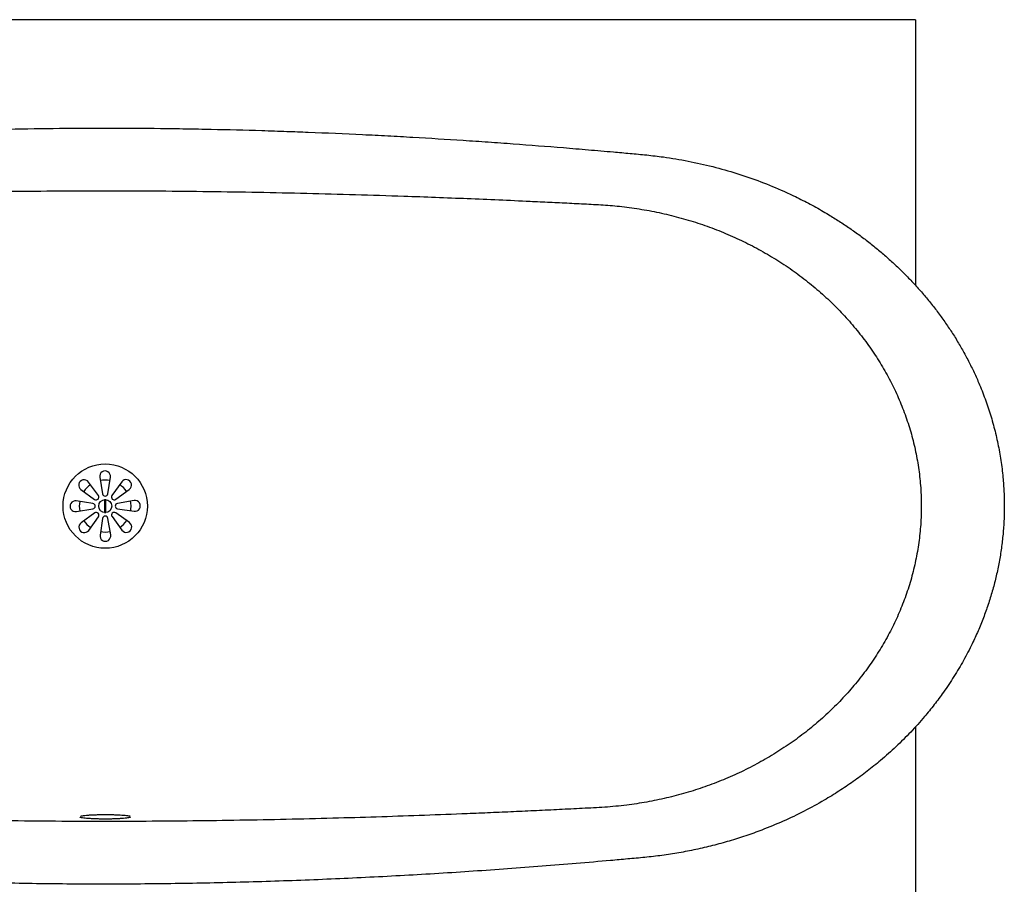
# Model space of a CAD drawing. Extents: x 466 to 14549, y 751 to 9833.
# Drawn here: x 11511 to 14549, y 2086 to 4752 of the extents above; entities that cross this region are included whole.
import ezdxf

# ---------------------------------------------------------------- set-up
doc = ezdxf.new("R2010")
doc.units = 0
doc.layers.get('0').update_dxf_attribs({"linetype": 'CONTINUOUS'})

msp = doc.modelspace()

# ---------------------------------------------------------------- linework, layer by layer
at = {"color": 7, "linetype": 'CONTINUOUS'}
for p, q in [((14274.804, 4752.37), (9274.804, 4752.37)), ((14274.804, 4752.37), (14274.804, 3933.073)), ((11753.68, 3284.83), (11723.077, 3326.665)), ((11757.852, 3341.298), (11766.365, 3290.167)), ((11782.82, 3290.259), (11790.762, 3341.481)), ((11825.699, 3327.238), (11795.563, 3285.063)), ((11699.935, 3303.265), (11742.11, 3273.129)), ((11807.264, 3273.493), (11849.099, 3304.097)), ((11736.914, 3260.386), (11685.692, 3268.328)), ((11773.137, 3257.786), (11773.137, 3246.953)), ((11776.47, 3246.953), (11776.47, 3257.786)), ((11863.732, 3269.321), (11812.601, 3260.808)), ((11685.876, 3235.418), (11737.006, 3243.931)), ((11742.343, 3231.246), (11700.508, 3200.643)), ((11849.672, 3201.475), (11807.497, 3231.61)), ((11812.693, 3244.353), (11863.915, 3236.411)), ((11723.909, 3177.501), (11754.044, 3219.676)), ((11766.787, 3214.48), (11758.845, 3163.258)), ((11791.755, 3163.442), (11783.242, 3214.572)), ((11795.927, 3219.909), (11826.531, 3178.074)), ((14274.804, 2572.212), (14274.804, 752.37))]:
    msp.add_line(p, q, dxfattribs=at)
at = {"color": 7, "linetype": 'CONTINUOUS', "flags": 128}
for points in [[(11854.804, 3252.37), (11854.197, 3262.201), (11853.342, 3267.591)], [(11853.507, 3238.025), (11854.197, 3242.539), (11854.804, 3252.37)]]:
    msp.add_lwpolyline(points, dxfattribs=at)
at = {"color": 7, "linetype": 'CONTINUOUS'}
for radius in [130, 20]:
    msp.add_circle((11774.804, 3252.37), radius, dxfattribs=at)
for centre, radius, start, end in [((11774.292, 3344.035), 16.667, 351.186336, 189.452732), ((11709.625, 3316.825), 16.667, 36.186336, 234.452732), ((11774.804, 3252.37), 80, 124.670398, 145.96867), ((11774.804, 3252.37), 80, 79.670398, 100.96867), ((11774.804, 3252.37), 80, 34.670398, 55.96867), ((11839.259, 3317.548), 16.667, 306.186336, 144.452732), ((11746.955, 3279.91), 8.333, 234.452732, 36.186336), ((11774.585, 3291.536), 8.333, 189.452732, 351.186336), ((11802.344, 3280.219), 8.333, 144.452732, 306.186336), ((11683.138, 3251.858), 16.667, 81.186336, 279.452732), ((11774.804, 3252.37), 80, 169.670398, 190.96867), ((11735.638, 3252.151), 8.333, 279.452732, 81.186336), ((11774.804, 3252.37), 19.33, 85.05363, 94.94637), ((11813.97, 3252.588), 8.333, 99.452732, 261.186336), ((11866.469, 3252.881), 16.667, 261.186336, 99.452732), ((11747.263, 3224.521), 8.333, 324.452732, 126.186336), ((11775.022, 3213.204), 8.333, 9.452732, 171.186336), ((11774.804, 3252.37), 19.33, 265.05363, 274.94637), ((11802.653, 3224.83), 8.333, 54.452732, 216.186336), ((11710.348, 3187.191), 16.667, 126.186336, 324.452732), ((11774.804, 3252.37), 80, 214.670398, 235.96867), ((11774.804, 3252.37), 80, 304.670398, 325.96867), ((11839.982, 3187.914), 16.667, 216.186336, 54.452732), ((11775.315, 3160.704), 16.667, 171.186336, 9.452732), ((11774.804, 3252.37), 80, 259.670398, 280.96867)]:
    msp.add_arc(centre, radius, start, end, dxfattribs=at)
for points, knots in [([(12401.22, 4405.629), (12379.355, 4406.46), (12331.547, 4408.278), (12231.769, 4411.551), (12127.809, 4414.265), (12023.771, 4416.215), (11919.689, 4417.653), (11815.556, 4418.305), (11711.421, 4418.133), (11607.3, 4417.421), (11503.215, 4415.915), (11399.208, 4413.649), (11295.26, 4410.887), (11191.409, 4407.396), (11061.741, 4402.156), (10958.126, 4397.278), (10854.642, 4391.738), (10751.244, 4385.764), (10647.974, 4379.15), (10544.831, 4371.916), (10467.535, 4366.187), (10364.554, 4358.137), (10261.68, 4349.547), (10171.753, 4341.381), (10120.355, 4336.78), (10068.966, 4331.581), (10005.028, 4322.291), (9929.014, 4306.966), (9853.934, 4287.396), (9780.034, 4263.609), (9715.612, 4238.711), (9660.375, 4214.193), (9613.882, 4191.312), (9568.328, 4166.576), (9523.803, 4139.989), (9480.391, 4111.581), (9441.717, 4083.907), (9407.532, 4057.475), (9374.195, 4029.943), (9338.664, 3998.222), (9301.449, 3961.884), (9265.902, 3923.869), (9232.126, 3884.228), (9200.205, 3843.037), (9170.242, 3800.351), (9142.36, 3756.23), (9116.668, 3710.754), (9095.248, 3667.933), (9077.565, 3628.194), (9063.061, 3591.853), (9049.996, 3554.951), (9038.4, 3517.543), (9028.309, 3479.687), (9019.741, 3441.442), (9012.724, 3402.871), (9007.278, 3364.035), (9003.431, 3325), (9000.971, 3281.841), (9000.585, 3234.586), (9002.969, 3183.388), (9007.681, 3136.69), (9013.942, 3094.563), (9021.86, 3052.736), (9032.699, 3007.13), (9047.108, 2958.048), (9064.029, 2909.809), (9083.41, 2862.543), (9105.136, 2816.348), (9127.102, 2775.098), (9148.618, 2738.557), (9169.116, 2706.437), (9190.726, 2675.075), (9213.401, 2644.497), (9237.101, 2614.728), (9261.785, 2585.791), (9287.418, 2557.712), (9316.931, 2527.469), (9350.683, 2495.474), (9388.982, 2462.201), (9425.316, 2433.242), (9459.237, 2408.169), (9500.83, 2379.353), (9554.446, 2345.725), (9621.057, 2309.295), (9689.664, 2276.863), (9759.952, 2248.447), (9831.675, 2224.061), (9904.584, 2203.683), (9978.498, 2187.34), (10053.16, 2174.958), (10128.396, 2166.886), (10203.742, 2160.502), (10279.049, 2153.779), (10379.484, 2145.409), (10480.021, 2137.541), (10580.673, 2130.273), (10681.405, 2123.392), (10782.259, 2117.107), (10883.234, 2111.435), (10965.276, 2107.168), (11053.65, 2102.991), (11134.572, 2099.602), (11219.531, 2096.409), (11308.533, 2093.481), (11415.43, 2090.651), (11522.406, 2088.524), (11629.445, 2087.119), (11736.522, 2086.459), (11843.611, 2086.57), (11950.68, 2087.445), (12057.702, 2089.057), (12164.658, 2091.387), (12271.529, 2094.414), (12378.303, 2098.118), (12484.968, 2102.482), (12591.519, 2107.488), (12697.949, 2113.12), (12804.259, 2119.363), (12910.447, 2126.203), (13016.516, 2133.628), (13122.47, 2141.624), (13228.315, 2150.193), (13316.437, 2157.761), (13386.908, 2164.169), (13439.779, 2168.9), (13492.566, 2174.777), (13545.074, 2182.922), (13597.275, 2192.989), (13649.048, 2205.061), (13700.322, 2219.108), (13751.017, 2235.132), (13806.694, 2255.157), (13866.95, 2280.052), (13931.191, 2310.751), (13988.422, 2342.077), (14038.931, 2373.049), (14083.139, 2402.805), (14126.044, 2434.45), (14170.223, 2470.114), (14215.195, 2510.248), (14260.365, 2555.237), (14299.403, 2598.718), (14332.846, 2639.926), (14363.335, 2680.969), (14393.712, 2726.311), (14423.338, 2776.183), (14447.916, 2823.331), (14468.079, 2867.213), (14484.506, 2907.426), (14499.173, 2948.336), (14512.038, 2989.871), (14523.052, 3031.955), (14532.176, 3074.507), (14539.365, 3117.444), (14544.594, 3160.676), (14547.829, 3204.112), (14549.059, 3247.656), (14548.265, 3291.211), (14545.274, 3337.644), (14539.578, 3386.831), (14530.694, 3438.545), (14519.026, 3489.675), (14504.618, 3540.069), (14487.574, 3589.596), (14469.618, 3634.056), (14451.512, 3673.611), (14433.9, 3708.503), (14414.99, 3742.688), (14394.832, 3776.127), (14373.47, 3808.788), (14350.957, 3840.643), (14327.338, 3871.665), (14302.659, 3901.826), (14276.962, 3931.103), (14250.287, 3959.469), (14222.669, 3986.897), (14194.153, 4013.366), (14164.786, 4038.863), (14134.617, 4063.382), (14103.688, 4086.913), (14072.042, 4109.447), (14039.717, 4130.975), (14003.068, 4153.781), (13961.856, 4177.415), (13915.887, 4201.359), (13861.243, 4227.104), (13797.422, 4253.416), (13724.051, 4278.809), (13649.33, 4300.009), (13573.54, 4316.967), (13505.484, 4328.308), (13445.583, 4335.367), (13394.145, 4340.116), (13334.127, 4345.302), (13265.566, 4351.384), (13162.683, 4359.937), (13059.693, 4367.948), (12956.582, 4375.333), (12853.387, 4382.309), (12750.064, 4388.664), (12646.611, 4394.36), (12539.01, 4399.869), (12457.152, 4403.291), (12401.22, 4405.629)], [0, 0, 0, 0, 0.00486197, 0.01063083, 0.02216905, 0.027938, 0.03370698, 0.04524564, 0.0510147, 0.05678374, 0.06832225, 0.07409118, 0.07986008, 0.09139818, 0.09716699, 0.10870483, 0.11447356, 0.12024228, 0.13177984, 0.13754849, 0.14331713, 0.14908576, 0.16062307, 0.16639167, 0.16927872, 0.17216556, 0.17794883, 0.1837322, 0.18951572, 0.19530897, 0.20110211, 0.20496513, 0.20882963, 0.21269256, 0.21655666, 0.22042236, 0.22428636, 0.22717985, 0.23007331, 0.23393998, 0.23780854, 0.24167506, 0.24554316, 0.24941331, 0.25328123, 0.25715171, 0.2610245, 0.26489471, 0.26779083, 0.27068694, 0.2735834, 0.27647985, 0.27937653, 0.28227321, 0.28517013, 0.28806704, 0.29096429, 0.29386152, 0.29764478, 0.30143103, 0.30521443, 0.30804244, 0.31087047, 0.31465156, 0.31843534, 0.32221655, 0.32599595, 0.32977787, 0.33355749, 0.33638389, 0.33921032, 0.34203627, 0.34486224, 0.34768788, 0.35051353, 0.35333895, 0.35616439, 0.35993819, 0.36371381, 0.3674878, 0.37031228, 0.37313677, 0.37879454, 0.38445243, 0.39010868, 0.39576505, 0.40141152, 0.40705774, 0.41270379, 0.41834974, 0.42398943, 0.42963071, 0.43526239, 0.44089408, 0.4521576, 0.45778933, 0.46342107, 0.47468479, 0.48031659, 0.48594841, 0.49297334, 0.49999899, 0.50395387, 0.51186379, 0.51977378, 0.52768383, 0.53559396, 0.54350417, 0.55141443, 0.55932463, 0.56723474, 0.57514478, 0.58305476, 0.59096466, 0.59887451, 0.60678431, 0.61469404, 0.62260372, 0.63051338, 0.63842297, 0.64633254, 0.65424207, 0.66215158, 0.66610632, 0.67006652, 0.67402598, 0.67799, 0.68195694, 0.68592384, 0.68988804, 0.69385536, 0.69782265, 0.70312918, 0.70843943, 0.7137456, 0.71771439, 0.72168315, 0.72565254, 0.72962189, 0.7343597, 0.73910096, 0.74383843, 0.7473815, 0.75092454, 0.75522352, 0.75952561, 0.76382422, 0.76703935, 0.77025445, 0.77347004, 0.77668561, 0.77990163, 0.78311762, 0.78633404, 0.78955043, 0.79276714, 0.79598384, 0.79920059, 0.80241734, 0.80629232, 0.81017036, 0.8140455, 0.81791871, 0.82179478, 0.82566817, 0.82856401, 0.83145986, 0.83435527, 0.83725072, 0.84014566, 0.84304062, 0.84593517, 0.84882973, 0.85172401, 0.85461829, 0.85751234, 0.86040641, 0.86330004, 0.86619369, 0.86908697, 0.87198027, 0.87487332, 0.87776637, 0.88162971, 0.88549466, 0.88935811, 0.89514237, 0.90093535, 0.90672842, 0.9125206, 0.91831283, 0.92216393, 0.92601611, 0.92986837, 0.93563696, 0.94140557, 0.95294293, 0.95871159, 0.96448025, 0.97601783, 0.98178656, 0.98755531, 1, 1, 1, 1]), ([(14292.72, 3252.37), (14292.341, 3233.548), (14291.584, 3195.971), (14285.514, 3139.952), (14275.923, 3084.577), (14262.542, 3029.999), (14245.547, 2976.366), (14224.978, 2923.817), (14200.904, 2872.48), (14173.386, 2822.476), (14142.495, 2773.946), (14108.349, 2727.046), (14071.094, 2681.971), (14030.883, 2638.93), (13987.863, 2598.135), (13942.21, 2559.756), (13894.153, 2523.9), (13843.915, 2490.694), (13791.713, 2460.257), (13737.728, 2432.692), (13682.113, 2408.042), (13624.98, 2386.333), (13566.439, 2367.617), (13506.597, 2351.903), (13445.609, 2339.286), (13382.03, 2329.554), (13315.668, 2323.181), (13246.393, 2320.096), (13176.257, 2316.42), (13105.634, 2313.056), (13034.698, 2309.776), (12963.473, 2306.65), (12872.02, 2302.833), (12760.167, 2298.52), (12627.735, 2293.979), (12491.47, 2289.912), (12351.443, 2286.402), (12207.735, 2283.541), (12063.642, 2281.447), (11919.291, 2280.16), (11771.887, 2279.708), (11621.564, 2280.196), (11468.486, 2281.642), (11315.717, 2283.989), (11163.408, 2287.191), (11011.708, 2291.202), (10844.779, 2296.479), (10663.108, 2303.269), (10511.549, 2309.862), (10405.59, 2314.891), (10344.691, 2317.87), (10284.243, 2321.018), (10224.576, 2323.927), (10164.535, 2330.046), (10104.002, 2339.276), (10043.011, 2351.904), (9983.171, 2367.618), (9924.631, 2386.334), (9867.495, 2408.042), (9811.879, 2432.693), (9757.894, 2460.258), (9705.692, 2490.692), (9655.454, 2523.896), (9607.397, 2559.75), (9561.744, 2598.132), (9518.724, 2638.935), (9478.516, 2681.986), (9441.26, 2727.066), (9407.116, 2773.958), (9376.223, 2822.464), (9348.699, 2872.433), (9324.621, 2923.75), (9304.051, 2976.321), (9287.055, 3030.036), (9273.701, 3084.73), (9264.057, 3140.186), (9258.206, 3196.15), (9256.229, 3252.37), (9258.206, 3308.589), (9264.057, 3364.553), (9273.701, 3420.009), (9287.055, 3474.704), (9304.051, 3528.418), (9324.621, 3580.989), (9348.699, 3632.306), (9376.223, 3682.276), (9407.116, 3730.781), (9441.26, 3777.674), (9478.516, 3822.754), (9518.724, 3865.804), (9561.744, 3906.607), (9607.397, 3944.989), (9655.454, 3980.844), (9705.692, 4014.047), (9757.894, 4044.482), (9811.88, 4072.046), (9867.494, 4096.696), (9924.627, 4118.405), (9983.168, 4137.123), (10043.01, 4152.837), (10103.998, 4165.454), (10167.577, 4175.186), (10233.939, 4181.558), (10303.214, 4184.644), (10373.35, 4188.319), (10443.974, 4191.684), (10514.909, 4194.963), (10586.134, 4198.089), (10677.587, 4201.907), (10789.44, 4206.219), (10921.873, 4210.761), (11058.137, 4214.828), (11198.164, 4218.338), (11341.872, 4221.198), (11485.965, 4223.293), (11630.315, 4224.577), (11732.195, 4224.897), (11785.914, 4224.871), (11791.47, 4224.869)], [0, 0, 0, 0, 0.006161555, 0.01230146, 0.018432614, 0.024566485, 0.030713396, 0.036884692, 0.043092661, 0.049348972, 0.055664596, 0.062043449, 0.068480999, 0.074971904, 0.081510977, 0.088096593, 0.094723785, 0.101385254, 0.108073297, 0.114783778, 0.121520848, 0.128290505, 0.135101556, 0.141959595, 0.148862683, 0.155810918, 0.163337024, 0.171030745, 0.178809821, 0.186623185, 0.194466972, 0.202337474, 0.21023142, 0.224756838, 0.239340732, 0.253971367, 0.269686252, 0.285429075, 0.301188797, 0.316956764, 0.332727089, 0.349453108, 0.366176147, 0.382888782, 0.399580323, 0.416237243, 0.432843838, 0.454657977, 0.476310356, 0.483073313, 0.489812329, 0.496525035, 0.503139576, 0.509642776, 0.516592308, 0.523494507, 0.530351683, 0.537163374, 0.543933608, 0.550670695, 0.557381069, 0.564069003, 0.570730298, 0.577357343, 0.583943029, 0.590482659, 0.596974433, 0.60341259, 0.609791024, 0.616104416, 0.622356928, 0.628562092, 0.634734593, 0.640889897, 0.647039119, 0.653182766, 0.65932069, 0.665453973, 0.671587257, 0.677725181, 0.683868828, 0.690018052, 0.696173356, 0.702345857, 0.708551019, 0.714803532, 0.721116913, 0.72749536, 0.733933518, 0.740425287, 0.746964918, 0.753550619, 0.760177665, 0.766838932, 0.773526882, 0.780237341, 0.786974465, 0.793744156, 0.800555224, 0.807413249, 0.814316315, 0.821264559, 0.828790688, 0.836484414, 0.844263496, 0.852076866, 0.859920654, 0.867791157, 0.875685075, 0.890210476, 0.904794361, 0.919424999, 0.935139896, 0.950882721, 0.966642435, 0.982410401, 0.998180724, 1, 1, 1, 1]), ([(11791.47, 4224.869), (11842.033, 4224.74), (11943.149, 4224.482), (12094.65, 4222.911), (12245.837, 4220.53), (12396.561, 4217.296), (12546.679, 4213.279), (12711.867, 4208.012), (12891.646, 4201.257), (13041.633, 4194.714), (13146.496, 4189.729), (13206.769, 4186.775), (13266.591, 4183.663), (13325.637, 4180.76), (13385.269, 4174.662), (13445.606, 4165.463), (13506.596, 4152.834), (13566.436, 4137.121), (13624.977, 4118.406), (13682.113, 4096.699), (13737.728, 4072.048), (13791.713, 4044.482), (13843.915, 4014.045), (13894.152, 3980.839), (13942.21, 3944.984), (13987.863, 3906.604), (14030.883, 3865.809), (14071.094, 3822.768), (14108.349, 3777.693), (14142.495, 3730.794), (14173.386, 3682.263), (14200.904, 3632.26), (14224.978, 3580.922), (14245.547, 3528.373), (14262.542, 3474.74), (14275.923, 3420.163), (14285.514, 3364.788), (14291.585, 3308.768), (14292.341, 3271.191), (14292.72, 3252.37)], [0, 0, 0, 0, 0.05003256, 0.10005458, 0.15004338, 0.19996689, 0.24978487, 0.29945103, 0.36469102, 0.42944841, 0.44967538, 0.46983121, 0.48990888, 0.50968709, 0.5291395, 0.55014097, 0.57099937, 0.59172166, 0.61230647, 0.63276586, 0.65312518, 0.67340387, 0.69361505, 0.71374593, 0.73377322, 0.7536748, 0.77343586, 0.79305129, 0.81250548, 0.8317823, 0.85086803, 0.86977453, 0.88853492, 0.90718451, 0.92576039, 0.94429688, 0.96282513, 0.98137987, 1, 1, 1, 1]), ([(11773.137, 3271.627), (11773.137, 3271.598), (11773.137, 3271.075), (11773.137, 3269.466), (11773.137, 3265.849), (11773.137, 3261.74), (11773.137, 3258.959), (11773.137, 3257.786)], [0, 0, 0, 0, 0.01538329, 0.27892314, 0.54265918, 0.80701381, 1, 1, 1, 1]), ([(11776.47, 3257.786), (11776.47, 3258.851), (11776.47, 3261.535), (11776.47, 3265.608), (11776.47, 3269.31), (11776.47, 3271.019), (11776.47, 3271.575), (11776.47, 3271.627)], [0, 0, 0, 0, 0.17533999, 0.44165549, 0.70806602, 0.97254884, 1, 1, 1, 1]), ([(11773.137, 3246.953), (11773.137, 3245.888), (11773.137, 3243.204), (11773.137, 3239.132), (11773.137, 3235.429), (11773.137, 3233.72), (11773.137, 3233.164), (11773.137, 3233.112)], [0, 0, 0, 0, 0.1753403, 0.44165559, 0.70806607, 0.97254884, 1, 1, 1, 1]), ([(11776.47, 3233.112), (11776.47, 3233.141), (11776.47, 3233.664), (11776.47, 3235.273), (11776.47, 3238.891), (11776.47, 3243), (11776.47, 3245.78), (11776.47, 3246.953)], [0, 0, 0, 0, 0.01538324, 0.2789232, 0.54265908, 0.8070135, 1, 1, 1, 1]), ([(11853.06, 2293.076), (11852.708, 2292.888), (11851.619, 2292.308), (11847.431, 2291.375), (11840.697, 2290.319), (11831.997, 2289.374), (11821.661, 2288.573), (11810.021, 2287.935), (11797.37, 2287.488), (11784.118, 2287.238), (11770.61, 2287.2), (11757.239, 2287.367), (11744.383, 2287.741), (11732.367, 2288.301), (11721.575, 2289.037), (11712.221, 2289.92), (11704.733, 2290.929), (11699.29, 2291.956), (11697.499, 2292.658), (11696.696, 2292.972)], [0, 0, 0, 0, 0.02958039, 0.09129368, 0.15301059, 0.21472603, 0.27631305, 0.33789884, 0.39923712, 0.46057454, 0.52170377, 0.58283294, 0.64389634, 0.70496065, 0.76613399, 0.82730862, 0.88871204, 0.95011629, 1, 1, 1, 1]), ([(11697.792, 2292.718), (11697.784, 2292.721), (11697.4, 2292.853), (11697.247, 2293.032), (11697.352, 2292.929), (11697.358, 2292.923)], [0, 0, 0, 0, 0.02037845, 0.94326156, 1, 1, 1, 1]), ([(11698.419, 2296.393), (11698.682, 2296.487), (11700.001, 2296.959), (11704.549, 2297.742), (11711.938, 2298.703), (11721.333, 2299.53), (11732.163, 2300.211), (11744.239, 2300.724), (11757.141, 2301.063), (11770.545, 2301.214), (11784.047, 2301.181), (11797.275, 2300.958), (11809.873, 2300.559), (11821.464, 2299.985), (11831.757, 2299.256), (11840.469, 2298.385), (11847.162, 2297.393), (11851.011, 2296.632), (11851.953, 2296.198), (11852.066, 2296.145)], [0, 0, 0, 0, 0.01624444, 0.08164084, 0.14703591, 0.21226786, 0.2774985, 0.34250108, 0.40750302, 0.47230763, 0.5371121, 0.60182469, 0.66653772, 0.73129533, 0.79605382, 0.86097719, 0.92590168, 0.99105148, 1, 1, 1, 1]), ([(11852.258, 2292.933), (11852.256, 2292.914), (11852.254, 2292.894), (11851.973, 2292.787), (11851.956, 2292.781)], [0, 0, 0, 0, 0.94039267, 1, 1, 1, 1])]:
    msp.add_open_spline(points, degree=3, knots=knots, dxfattribs=at)

doc.saveas('drawing.dxf')
